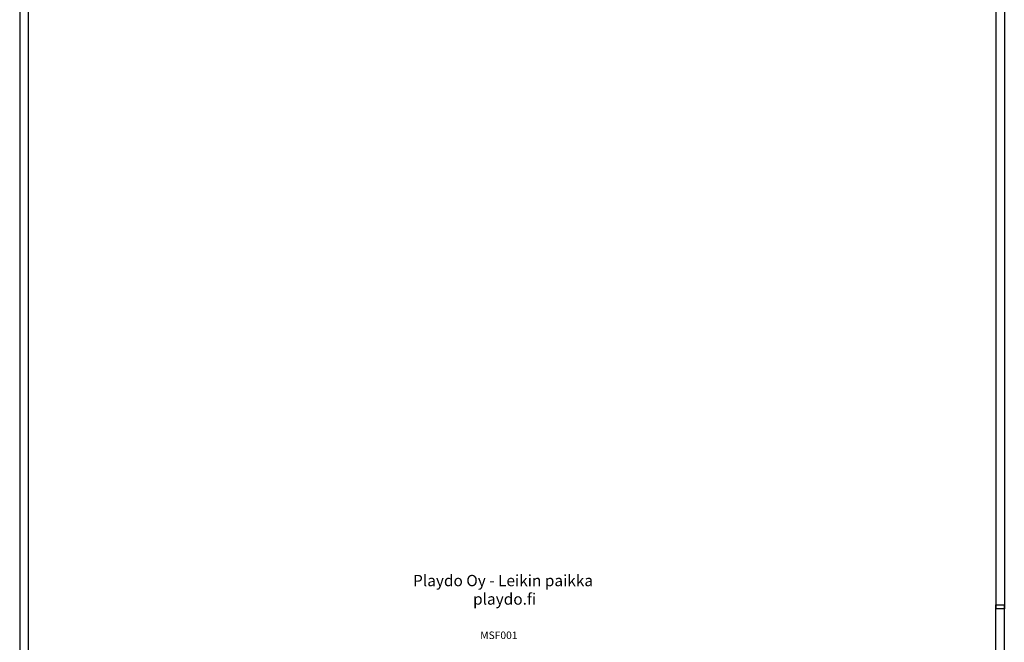
# Model space of a CAD drawing. Units: millimetres. Extents: x 210250 to 257596, y 132652 to 165765.
# Drawn here: x 210250 to 223312, y 149237 to 157500 of the extents above; entities that cross this region are included whole.
import ezdxf
from ezdxf.enums import TextEntityAlignment as Align

# ---------------------------------------------------------------- set-up
doc = ezdxf.new("R2010")
doc.units = ezdxf.units.MM
for name, color, linetype in [('TIPTAP', 7, 'Continuous'), ('TIPTAP_A1', 7, 'Continuous'), ('TIPTAP_DIM', 7, 'Continuous'), ('TIPTAP_TXT', 7, 'Continuous')]:
    doc.layers.add(name, color=color, linetype=linetype)
doc.styles.add('SEACAD_arial_ttf', font='arial.ttf')

# ---------------------------------------------------------------- blocks, each defined once
blk = doc.blocks.new('MFS001_top')
at = {"layer": 'TIPTAP', "color": 7, "linetype": 'Continuous'}
for p, q in [((-6551, 15950), (-6551, -50)), ((6511, 15950), (6511, 950)), ((-6439, 15920), (-6439, -50)), ((6399, 15920), (6399, 950)), ((6399, 1000), (6511, 1000)), ((6399, -14970), (6399, 1000)), ((6511, 950), (6399, 950)), ((6511, -15000), (6511, 1000))]:
    blk.add_line(p, q, dxfattribs=at)
at = {"layer": 'TIPTAP_A1', "color": 7, "linetype": 'Continuous', "style": 'SEACAD_arial_ttf'}
blk.add_text('MSF001', height=100, dxfattribs=at).set_placement((-442, 647), align=Align.TOP_LEFT)

msp = doc.modelspace()

# ---------------------------------------------------------------- block references
at = {"layer": 'TIPTAP_DIM', "color": 7}
msp.add_blockref('MFS001_top', (216802, 148733), dxfattribs=at)

# ---------------------------------------------------------------- texts
at = {"layer": 'TIPTAP_TXT', "color": 7, "linetype": 'Continuous', "style": 'SEACAD_arial_ttf'}
for s, p in [('Playdo Oy - Leikin paikka', (215469, 150131)), ('playdo.fi', (216265, 149886))]:
    msp.add_text(s, height=150, dxfattribs=at).set_placement(p, align=Align.TOP_LEFT)

doc.saveas('drawing.dxf')
